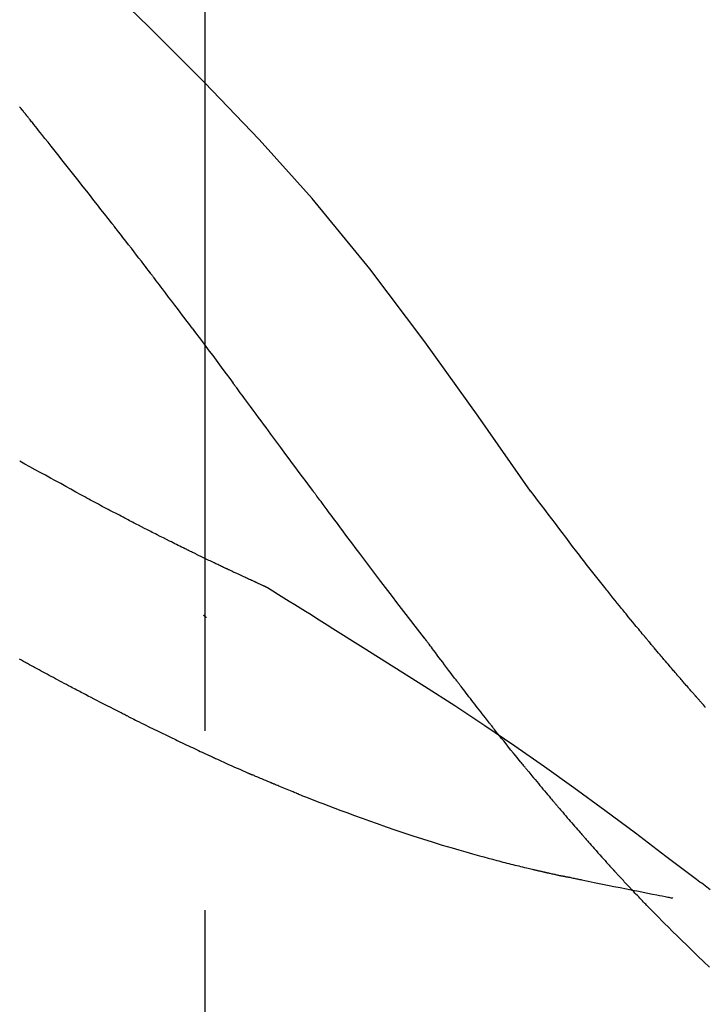
# Model space of a CAD drawing. Extents: x 56059 to 82181, y 210 to 8610.
# Drawn here: x 77357 to 77381, y 3092 to 3126 of the extents above; entities that cross this region are included whole.
import ezdxf

# ---------------------------------------------------------------- set-up
doc = ezdxf.new("R2010")
doc.units = 0
doc.header["$LTSCALE"] = 50
doc.header["$MEASUREMENT"] = 0
doc.linetypes.add('CENTER2', pattern=[1.125, 0.75, -0.125, 0.125, -0.125])
doc.layers.get('0').update_dxf_attribs({"linetype": 'CONTINUOUS'})
doc.layers.add('150-機器', color=8, linetype='CONTINUOUS')
doc.layers.add('166-寸法B', color=11, linetype='CONTINUOUS')
doc.styles.add('KH001', font='txt')
doc.dimstyles.new('KH1xx030', dxfattribs={"dimscale": 30, "dimtxt": 2, "dimasz": 0.6, "dimexe": 0.3, "dimexo": 1.2, "dimgap": 0.5, "dimtad": 3, "dimdec": 1, "dimdsep": 46, "dimlunit": 6, "dimtxsty": 'KH001', "dimblk": 'DOT', "dimcen": 1, "dimdle": 1, "dimclrd": 256, "dimclre": 256, "dimclrt": 256, "dimadec": 0, "dimazin": 0, "dimtfac": 1, "dimtdec": 1, "dimtix": 1, "dimtmove": 2, "dimatfit": 3, "dimldrblk": 'CLOSEDBLANK', "dimfxl": 1, "dimtolj": 1, "dimtzin": 0, "dimlwd": -1, "dimlwe": -1, "dimarcsym": 0})

# ---------------------------------------------------------------- blocks, each defined once
blk = doc.blocks.new('_Dot')
at = {"color": 0, "linetype": 'ByBlock', "lineweight": -2}
blk.add_line((-0.5, 0), (-1, 0), dxfattribs=at)
at = {"color": 0, "linetype": 'ByBlock', "const_width": 0.5}
blk.add_lwpolyline([(-0.25, 0, 1), (0.25, 0, 1)], format="xyb", close=True, dxfattribs=at)
blk = doc.blocks.new('*D230')
at = {"layer": '166-寸法B', "transparency": 16777216}
for p, q in [((76783.202, 2963.578), (76783.202, 3225.585)), ((77883.202, 3130.581), (77883.202, 3225.585)), ((77865.202, 3216.585), (76801.202, 3216.585))]:
    blk.add_line(p, q, dxfattribs=at)
at = {"layer": '166-寸法B', "transparency": 16777216, "xscale": 18, "yscale": 18, "zscale": 18, "rotation": 180}
blk.add_blockref('_Dot', (76783.202, 3216.585), dxfattribs=at)
at = {"layer": '166-寸法B', "transparency": 16777216, "xscale": 18, "yscale": 18, "zscale": 18}
blk.add_blockref('_Dot', (77883.202, 3216.585), dxfattribs=at)
at = {"layer": '166-寸法B', "transparency": 16777216, "insert": (77333.202, 3265.392), "char_height": 60, "attachment_point": 5, "style": 'KH001'}
blk.add_mtext('\\A1;1,100', dxfattribs=at)
blk = doc.blocks.new('_ClosedBlank')
at = {"color": 0, "linetype": 'ByBlock', "lineweight": -2}
for p, q in [((-1, 0.1667), (0, 0)), ((-1, 0.1667), (-1, -0.1667)), ((0, 0), (-1, -0.1667))]:
    blk.add_line(p, q, dxfattribs=at)

msp = doc.modelspace()

# ---------------------------------------------------------------- linework, layer by layer
at = {"layer": '150-機器', "color": 161, "linetype": 'CENTER2'}
msp.add_line((77363.202, 2876.603), (77363.202, 3180.537), dxfattribs=at)
at = {"layer": '150-機器', "color": 13, "linetype": 'Continuous'}
for points in [[(77374.541, 3109.971), (77372.716, 3112.591), (77370.859, 3115.185), (77368.94, 3117.725), (77366.927, 3120.185), (77365.088, 3122.239), (77363.179, 3124.232), (77361.223, 3126.185), (77359.243, 3128.119)], [(77356.807, 3123.29), (77356.782, 3123.321), (77356.757, 3123.352), (77356.732, 3123.383)], [(77356.958, 3123.101), (77356.951, 3123.109), (77356.945, 3123.117), (77356.939, 3123.125), (77356.933, 3123.133), (77356.923, 3123.145), (77356.914, 3123.156), (77356.904, 3123.168), (77356.895, 3123.18), (77356.884, 3123.194), (77356.873, 3123.207), (77356.862, 3123.221), (77356.851, 3123.235), (77356.845, 3123.242), (77356.84, 3123.249), (77356.834, 3123.256), (77356.829, 3123.262), (77356.826, 3123.266), (77356.823, 3123.269), (77356.82, 3123.273), (77356.818, 3123.276), (77356.816, 3123.278), (77356.815, 3123.28), (77356.813, 3123.281), (77356.812, 3123.283), (77356.811, 3123.285), (77356.809, 3123.286), (77356.808, 3123.288), (77356.807, 3123.29)], [(77359.94, 3119.327), (77359.816, 3119.485), (77359.693, 3119.643), (77359.569, 3119.801), (77359.446, 3119.959), (77359.322, 3120.117), (77359.198, 3120.275), (77359.074, 3120.433), (77358.95, 3120.591), (77358.764, 3120.827), (77358.578, 3121.063), (77358.392, 3121.299), (77358.205, 3121.535), (77358.112, 3121.653), (77358.019, 3121.771), (77357.925, 3121.889), (77357.832, 3122.006), (77357.723, 3122.143), (77357.614, 3122.28), (77357.505, 3122.417), (77357.395, 3122.554), (77357.341, 3122.623), (77357.286, 3122.691), (77357.231, 3122.76), (77357.177, 3122.828), (77357.149, 3122.862), (77357.122, 3122.896), (77357.095, 3122.931), (77357.067, 3122.965), (77357.054, 3122.982), (77357.04, 3122.999), (77357.026, 3123.016), (77357.012, 3123.033), (77357.006, 3123.042), (77356.999, 3123.05), (77356.992, 3123.059), (77356.985, 3123.067), (77356.982, 3123.072), (77356.978, 3123.076), (77356.975, 3123.08), (77356.971, 3123.084), (77356.97, 3123.086), (77356.968, 3123.089), (77356.966, 3123.091), (77356.965, 3123.093), (77356.964, 3123.094), (77356.963, 3123.095), (77356.962, 3123.096), (77356.961, 3123.097), (77356.96, 3123.098), (77356.959, 3123.099), (77356.959, 3123.1), (77356.958, 3123.101)], [(77361.283, 3117.59), (77361.227, 3117.663), (77361.172, 3117.736), (77361.116, 3117.809), (77361.061, 3117.881), (77360.977, 3117.99), (77360.894, 3118.099), (77360.81, 3118.207), (77360.726, 3118.316), (77360.628, 3118.443), (77360.53, 3118.569), (77360.432, 3118.696), (77360.334, 3118.822), (77360.285, 3118.885), (77360.235, 3118.948), (77360.186, 3119.012), (77360.137, 3119.075), (77360.112, 3119.106), (77360.088, 3119.138), (77360.063, 3119.169), (77360.038, 3119.201), (77360.026, 3119.217), (77360.014, 3119.233), (77360.001, 3119.248), (77359.989, 3119.264), (77359.983, 3119.272), (77359.977, 3119.28), (77359.971, 3119.288), (77359.964, 3119.296), (77359.962, 3119.299), (77359.959, 3119.303), (77359.956, 3119.306), (77359.954, 3119.309), (77359.952, 3119.312), (77359.95, 3119.314), (77359.949, 3119.316), (77359.947, 3119.318), (77359.946, 3119.319), (77359.945, 3119.32), (77359.944, 3119.321), (77359.944, 3119.322), (77359.943, 3119.324), (77359.942, 3119.325), (77359.941, 3119.326), (77359.94, 3119.327)], [(77362.748, 3115.654), (77362.688, 3115.735), (77362.627, 3115.816), (77362.567, 3115.896), (77362.507, 3115.977), (77362.415, 3116.098), (77362.324, 3116.219), (77362.233, 3116.34), (77362.142, 3116.461), (77362.035, 3116.603), (77361.928, 3116.744), (77361.821, 3116.885), (77361.713, 3117.026), (77361.66, 3117.097), (77361.606, 3117.167), (77361.552, 3117.238), (77361.498, 3117.309), (77361.471, 3117.344), (77361.445, 3117.379), (77361.418, 3117.414), (77361.391, 3117.45), (77361.377, 3117.467), (77361.364, 3117.485), (77361.35, 3117.502), (77361.337, 3117.52), (77361.33, 3117.529), (77361.323, 3117.538), (77361.317, 3117.546), (77361.31, 3117.555), (77361.307, 3117.56), (77361.303, 3117.564), (77361.3, 3117.568), (77361.296, 3117.573), (77361.295, 3117.575), (77361.294, 3117.576), (77361.292, 3117.578), (77361.291, 3117.58), (77361.29, 3117.581), (77361.29, 3117.582), (77361.289, 3117.583), (77361.288, 3117.584), (77361.288, 3117.585), (77361.287, 3117.585), (77361.286, 3117.586), (77361.285, 3117.587), (77361.285, 3117.588), (77361.284, 3117.589), (77361.283, 3117.59), (77361.283, 3117.591)], [(77362.748, 3115.654), (77362.868, 3115.495), (77362.988, 3115.335), (77363.108, 3115.175), (77363.227, 3115.015), (77363.346, 3114.856), (77363.464, 3114.697), (77363.583, 3114.537), (77363.701, 3114.378), (77363.819, 3114.219), (77363.938, 3114.059), (77364.056, 3113.9), (77364.174, 3113.741)], [(77366.951, 3109.991), (77366.834, 3110.149), (77366.717, 3110.306), (77366.6, 3110.464), (77366.483, 3110.621), (77366.366, 3110.779), (77366.25, 3110.937), (77366.133, 3111.094), (77366.017, 3111.252), (77365.843, 3111.487), (77365.67, 3111.721), (77365.496, 3111.955), (77365.323, 3112.19), (77365.236, 3112.307), (77365.15, 3112.423), (77365.064, 3112.54), (77364.977, 3112.657), (77364.877, 3112.792), (77364.777, 3112.928), (77364.676, 3113.064), (77364.576, 3113.199), (77364.526, 3113.267), (77364.475, 3113.335), (77364.425, 3113.402), (77364.375, 3113.47), (77364.35, 3113.504), (77364.325, 3113.538), (77364.3, 3113.571), (77364.275, 3113.605), (77364.262, 3113.622), (77364.249, 3113.639), (77364.237, 3113.656), (77364.224, 3113.673), (77364.219, 3113.68), (77364.214, 3113.687), (77364.208, 3113.695), (77364.203, 3113.702), (77364.199, 3113.707), (77364.196, 3113.712), (77364.192, 3113.716), (77364.189, 3113.721), (77364.187, 3113.724), (77364.185, 3113.726), (77364.183, 3113.728), (77364.182, 3113.731), (77364.18, 3113.733), (77364.178, 3113.736), (77364.176, 3113.738), (77364.174, 3113.741)], [(77358.861, 3109.84), (77358.687, 3109.939), (77358.513, 3110.037), (77358.339, 3110.135), (77358.165, 3110.233), (77357.987, 3110.331), (77357.808, 3110.428), (77357.63, 3110.525), (77357.451, 3110.622), (77357.272, 3110.719), (77357.093, 3110.817), (77356.915, 3110.914), (77356.737, 3111.011)], [(77370.847, 3104.843), (77370.687, 3105.049), (77370.526, 3105.254), (77370.366, 3105.461), (77370.206, 3105.667), (77370.046, 3105.875), (77369.887, 3106.083), (77369.728, 3106.292), (77369.569, 3106.5), (77369.325, 3106.822), (77369.082, 3107.144), (77368.838, 3107.466), (77368.596, 3107.789), (77368.514, 3107.898), (77368.432, 3108.006), (77368.35, 3108.115), (77368.269, 3108.224), (77368.145, 3108.389), (77368.022, 3108.554), (77367.899, 3108.719), (77367.776, 3108.884), (77367.714, 3108.967), (77367.652, 3109.049), (77367.59, 3109.132), (77367.528, 3109.215), (77367.456, 3109.312), (77367.384, 3109.409), (77367.312, 3109.506), (77367.24, 3109.603), (77367.204, 3109.651), (77367.168, 3109.7), (77367.132, 3109.748), (77367.095, 3109.797), (77367.08, 3109.818), (77367.065, 3109.839), (77367.049, 3109.859), (77367.034, 3109.88), (77367.023, 3109.894), (77367.013, 3109.908), (77367.003, 3109.922), (77366.992, 3109.936), (77366.988, 3109.942), (77366.983, 3109.949), (77366.978, 3109.955), (77366.973, 3109.962), (77366.968, 3109.969), (77366.962, 3109.976), (77366.957, 3109.984), (77366.951, 3109.991)], [(77376.008, 3108.04), (77375.89, 3108.201), (77375.771, 3108.362), (77375.652, 3108.522), (77375.533, 3108.682), (77375.41, 3108.844), (77375.286, 3109.006), (77375.162, 3109.167), (77375.038, 3109.329), (77374.915, 3109.49), (77374.791, 3109.651), (77374.668, 3109.813), (77374.544, 3109.975)], [(77359.683, 3109.4), (77359.616, 3109.437), (77359.548, 3109.474), (77359.481, 3109.51), (77359.414, 3109.547), (77359.345, 3109.584), (77359.277, 3109.62), (77359.208, 3109.657), (77359.14, 3109.693), (77359.071, 3109.729), (77359.002, 3109.766), (77358.932, 3109.802), (77358.863, 3109.838)], [(77360.466, 3108.989), (77360.402, 3109.024), (77360.338, 3109.059), (77360.274, 3109.093), (77360.21, 3109.127), (77360.145, 3109.162), (77360.079, 3109.196), (77360.014, 3109.23), (77359.948, 3109.264), (77359.882, 3109.298), (77359.816, 3109.332), (77359.75, 3109.366), (77359.683, 3109.4)], [(77365.316, 3106.628), (77365.313, 3106.629), (77365.311, 3106.63), (77365.309, 3106.631), (77365.306, 3106.632), (77365.296, 3106.637), (77365.286, 3106.642), (77365.276, 3106.646), (77365.266, 3106.651), (77365.249, 3106.658), (77365.232, 3106.666), (77365.216, 3106.674), (77365.199, 3106.681), (77365.176, 3106.692), (77365.153, 3106.702), (77365.129, 3106.713), (77365.106, 3106.723), (77365.087, 3106.732), (77365.067, 3106.741), (77365.047, 3106.75), (77365.027, 3106.759), (77365.014, 3106.766), (77365, 3106.772), (77364.986, 3106.778), (77364.973, 3106.784), (77364.97, 3106.786), (77364.967, 3106.787), (77364.964, 3106.788), (77364.961, 3106.79), (77364.956, 3106.792), (77364.95, 3106.795), (77364.944, 3106.797), (77364.939, 3106.8), (77364.93, 3106.804), (77364.921, 3106.808), (77364.912, 3106.812), (77364.904, 3106.816), (77364.882, 3106.826), (77364.86, 3106.836), (77364.839, 3106.846), (77364.817, 3106.856), (77364.782, 3106.872), (77364.748, 3106.888), (77364.714, 3106.904), (77364.679, 3106.919), (77364.648, 3106.934), (77364.617, 3106.948), (77364.586, 3106.963), (77364.555, 3106.977), (77364.506, 3107), (77364.457, 3107.022), (77364.408, 3107.045), (77364.359, 3107.068), (77364.323, 3107.085), (77364.287, 3107.102), (77364.251, 3107.119), (77364.215, 3107.136), (77364.171, 3107.156), (77364.127, 3107.177), (77364.082, 3107.198), (77364.038, 3107.219), (77364.033, 3107.221), (77364.028, 3107.224), (77364.023, 3107.226), (77364.018, 3107.228), (77364.008, 3107.233), (77363.998, 3107.238), (77363.988, 3107.242), (77363.978, 3107.247), (77363.963, 3107.254), (77363.948, 3107.261), (77363.933, 3107.269), (77363.918, 3107.276), (77363.881, 3107.293), (77363.845, 3107.31), (77363.809, 3107.327), (77363.773, 3107.344), (77363.741, 3107.36), (77363.708, 3107.375), (77363.676, 3107.39), (77363.644, 3107.406), (77363.577, 3107.438), (77363.511, 3107.469), (77363.444, 3107.501), (77363.378, 3107.533), (77363.331, 3107.555), (77363.285, 3107.578), (77363.238, 3107.6), (77363.192, 3107.623), (77363.118, 3107.658), (77363.045, 3107.693), (77362.972, 3107.729), (77362.899, 3107.764), (77362.875, 3107.777), (77362.85, 3107.789), (77362.825, 3107.801), (77362.8, 3107.813), (77362.762, 3107.832), (77362.724, 3107.85), (77362.686, 3107.869), (77362.647, 3107.888), (77362.635, 3107.894), (77362.622, 3107.9), (77362.609, 3107.906), (77362.596, 3107.913), (77362.577, 3107.922), (77362.557, 3107.932), (77362.538, 3107.941), (77362.518, 3107.951), (77362.512, 3107.954), (77362.505, 3107.957), (77362.499, 3107.961), (77362.492, 3107.964), (77362.479, 3107.97), (77362.466, 3107.977), (77362.453, 3107.983), (77362.44, 3107.989), (77362.381, 3108.018), (77362.323, 3108.048), (77362.264, 3108.077), (77362.205, 3108.106), (77362.144, 3108.136), (77362.084, 3108.166), (77362.024, 3108.196), (77361.963, 3108.226), (77361.854, 3108.281), (77361.744, 3108.336), (77361.634, 3108.391), (77361.525, 3108.446), (77361.469, 3108.475), (77361.413, 3108.503), (77361.357, 3108.531), (77361.302, 3108.56), (77361.195, 3108.614), (77361.088, 3108.669), (77360.981, 3108.723), (77360.874, 3108.778), (77360.824, 3108.804), (77360.773, 3108.83), (77360.722, 3108.856), (77360.672, 3108.883), (77360.62, 3108.909), (77360.569, 3108.936), (77360.517, 3108.963), (77360.466, 3108.989)], [(77365.316, 3106.628), (77365.313, 3106.629), (77365.311, 3106.63), (77365.309, 3106.631), (77365.306, 3106.632), (77365.296, 3106.637), (77365.286, 3106.642), (77365.276, 3106.646), (77365.266, 3106.651), (77365.249, 3106.658), (77365.232, 3106.666), (77365.216, 3106.674), (77365.199, 3106.681), (77365.176, 3106.692), (77365.153, 3106.702), (77365.129, 3106.713), (77365.106, 3106.723), (77365.087, 3106.732), (77365.067, 3106.741), (77365.047, 3106.75), (77365.027, 3106.759), (77365.014, 3106.766), (77365, 3106.772), (77364.986, 3106.778), (77364.973, 3106.784), (77364.97, 3106.786), (77364.967, 3106.787), (77364.964, 3106.788), (77364.961, 3106.79), (77364.956, 3106.792), (77364.95, 3106.795), (77364.944, 3106.797), (77364.939, 3106.8), (77364.93, 3106.804), (77364.921, 3106.808), (77364.912, 3106.812), (77364.904, 3106.816), (77364.882, 3106.826), (77364.86, 3106.836), (77364.839, 3106.846), (77364.817, 3106.856), (77364.782, 3106.872), (77364.748, 3106.888), (77364.714, 3106.904), (77364.679, 3106.919), (77364.648, 3106.934), (77364.617, 3106.948), (77364.586, 3106.963), (77364.555, 3106.977), (77364.506, 3107), (77364.457, 3107.022), (77364.408, 3107.045), (77364.359, 3107.068), (77364.323, 3107.085), (77364.287, 3107.102), (77364.251, 3107.119), (77364.215, 3107.136), (77364.171, 3107.156), (77364.127, 3107.177), (77364.082, 3107.198), (77364.038, 3107.219), (77364.033, 3107.221), (77364.028, 3107.224), (77364.023, 3107.226), (77364.018, 3107.228), (77364.008, 3107.233), (77363.998, 3107.238), (77363.988, 3107.242), (77363.978, 3107.247), (77363.963, 3107.254), (77363.948, 3107.261), (77363.933, 3107.269), (77363.918, 3107.276), (77363.881, 3107.293), (77363.845, 3107.31), (77363.809, 3107.327), (77363.773, 3107.344), (77363.741, 3107.36), (77363.708, 3107.375), (77363.676, 3107.39), (77363.644, 3107.406), (77363.577, 3107.438), (77363.511, 3107.469), (77363.444, 3107.501), (77363.378, 3107.533), (77363.331, 3107.555), (77363.285, 3107.578), (77363.238, 3107.6), (77363.192, 3107.623), (77363.118, 3107.658), (77363.045, 3107.693), (77362.972, 3107.729), (77362.899, 3107.764), (77362.875, 3107.777), (77362.85, 3107.789), (77362.825, 3107.801), (77362.8, 3107.813), (77362.762, 3107.832), (77362.724, 3107.85), (77362.686, 3107.869), (77362.647, 3107.888), (77362.635, 3107.894), (77362.622, 3107.9), (77362.609, 3107.906), (77362.596, 3107.913), (77362.577, 3107.922), (77362.557, 3107.932), (77362.538, 3107.941), (77362.518, 3107.951), (77362.512, 3107.954), (77362.505, 3107.957), (77362.499, 3107.961), (77362.492, 3107.964), (77362.479, 3107.97), (77362.466, 3107.977), (77362.453, 3107.983), (77362.44, 3107.989), (77362.381, 3108.018), (77362.323, 3108.048), (77362.264, 3108.077), (77362.205, 3108.106), (77362.144, 3108.136), (77362.084, 3108.166), (77362.024, 3108.196), (77361.963, 3108.226), (77361.854, 3108.281), (77361.744, 3108.336), (77361.634, 3108.391), (77361.525, 3108.446), (77361.469, 3108.475), (77361.413, 3108.503), (77361.357, 3108.531), (77361.302, 3108.56), (77361.195, 3108.614), (77361.088, 3108.669), (77360.981, 3108.723), (77360.874, 3108.778), (77360.824, 3108.804), (77360.773, 3108.83), (77360.722, 3108.856), (77360.672, 3108.883), (77360.62, 3108.909), (77360.569, 3108.936), (77360.517, 3108.963), (77360.466, 3108.989)], [(77376.581, 3107.304), (77376.534, 3107.365), (77376.488, 3107.426), (77376.441, 3107.487), (77376.394, 3107.548), (77376.347, 3107.609), (77376.299, 3107.67), (77376.251, 3107.732), (77376.204, 3107.793), (77376.155, 3107.854), (77376.107, 3107.915), (77376.058, 3107.977), (77376.01, 3108.038)], [(77377.129, 3106.61), (77377.085, 3106.668), (77377.04, 3106.726), (77376.996, 3106.783), (77376.951, 3106.841), (77376.906, 3106.899), (77376.86, 3106.957), (77376.814, 3107.014), (77376.768, 3107.072), (77376.721, 3107.13), (77376.674, 3107.188), (77376.628, 3107.246), (77376.581, 3107.304)], [(77365.372, 3106.593), (77365.367, 3106.596), (77365.362, 3106.599), (77365.358, 3106.602), (77365.353, 3106.605), (77365.348, 3106.608), (77365.344, 3106.611), (77365.339, 3106.614), (77365.334, 3106.617), (77365.33, 3106.619), (77365.325, 3106.622), (77365.32, 3106.625), (77365.316, 3106.628)], [(77367.647, 3105.17), (77367.459, 3105.289), (77367.27, 3105.409), (77367.081, 3105.529), (77366.892, 3105.648), (77366.703, 3105.767), (77366.514, 3105.886), (77366.325, 3106.004), (77366.135, 3106.122), (77365.945, 3106.24), (77365.755, 3106.357), (77365.565, 3106.474), (77365.375, 3106.592)], [(77380.599, 3102.481), (77380.597, 3102.483), (77380.595, 3102.485), (77380.594, 3102.487), (77380.592, 3102.489), (77380.585, 3102.497), (77380.577, 3102.505), (77380.57, 3102.514), (77380.562, 3102.522), (77380.55, 3102.536), (77380.538, 3102.549), (77380.526, 3102.563), (77380.514, 3102.577), (77380.497, 3102.596), (77380.48, 3102.615), (77380.463, 3102.634), (77380.446, 3102.653), (77380.432, 3102.669), (77380.418, 3102.685), (77380.403, 3102.702), (77380.389, 3102.718), (77380.379, 3102.729), (77380.369, 3102.741), (77380.359, 3102.752), (77380.349, 3102.763), (77380.347, 3102.765), (77380.345, 3102.768), (77380.343, 3102.77), (77380.341, 3102.772), (77380.337, 3102.777), (77380.333, 3102.782), (77380.329, 3102.787), (77380.324, 3102.791), (77380.318, 3102.799), (77380.312, 3102.806), (77380.305, 3102.813), (77380.299, 3102.82), (77380.283, 3102.838), (77380.267, 3102.856), (77380.252, 3102.874), (77380.236, 3102.892), (77380.211, 3102.92), (77380.186, 3102.949), (77380.161, 3102.977), (77380.136, 3103.006), (77380.114, 3103.032), (77380.091, 3103.057), (77380.069, 3103.083), (77380.046, 3103.109), (77380.011, 3103.149), (77379.975, 3103.19), (77379.94, 3103.231), (77379.904, 3103.272), (77379.878, 3103.302), (77379.852, 3103.332), (77379.826, 3103.362), (77379.8, 3103.392), (77379.768, 3103.429), (77379.736, 3103.466), (77379.704, 3103.503), (77379.672, 3103.54), (77379.668, 3103.544), (77379.665, 3103.549), (77379.661, 3103.553), (77379.658, 3103.557), (77379.65, 3103.565), (77379.643, 3103.574), (77379.636, 3103.582), (77379.629, 3103.59), (77379.618, 3103.603), (77379.607, 3103.616), (77379.596, 3103.628), (77379.585, 3103.641), (77379.559, 3103.671), (77379.533, 3103.702), (77379.507, 3103.732), (77379.481, 3103.763), (77379.458, 3103.79), (77379.434, 3103.817), (77379.411, 3103.844), (77379.388, 3103.871), (77379.34, 3103.927), (77379.292, 3103.983), (77379.244, 3104.039), (77379.197, 3104.096), (77379.163, 3104.135), (77379.13, 3104.174), (77379.096, 3104.214), (77379.063, 3104.253), (77379.011, 3104.315), (77378.958, 3104.377), (77378.906, 3104.44), (77378.854, 3104.502), (77378.836, 3104.523), (77378.818, 3104.544), (77378.8, 3104.565), (77378.783, 3104.586), (77378.755, 3104.619), (77378.728, 3104.652), (77378.701, 3104.684), (77378.674, 3104.717), (77378.665, 3104.728), (77378.655, 3104.739), (77378.646, 3104.75), (77378.637, 3104.761), (77378.623, 3104.777), (77378.609, 3104.794), (77378.595, 3104.81), (77378.582, 3104.827), (77378.577, 3104.833), (77378.572, 3104.838), (77378.568, 3104.844), (77378.563, 3104.849), (77378.554, 3104.861), (77378.544, 3104.872), (77378.535, 3104.883), (77378.526, 3104.894), (77378.484, 3104.944), (77378.442, 3104.995), (77378.4, 3105.045), (77378.358, 3105.096), (77378.315, 3105.148), (77378.272, 3105.2), (77378.229, 3105.252), (77378.186, 3105.304), (77378.108, 3105.399), (77378.031, 3105.494), (77377.953, 3105.589), (77377.876, 3105.684), (77377.836, 3105.732), (77377.796, 3105.781), (77377.757, 3105.829), (77377.717, 3105.878), (77377.642, 3105.971), (77377.567, 3106.064), (77377.491, 3106.158), (77377.416, 3106.251), (77377.38, 3106.296), (77377.345, 3106.34), (77377.309, 3106.385), (77377.273, 3106.429), (77377.237, 3106.474), (77377.201, 3106.52), (77377.165, 3106.565), (77377.129, 3106.61)], [(77380.599, 3102.481), (77380.597, 3102.483), (77380.595, 3102.485), (77380.594, 3102.487), (77380.592, 3102.489), (77380.585, 3102.497), (77380.577, 3102.505), (77380.57, 3102.514), (77380.562, 3102.522), (77380.55, 3102.536), (77380.538, 3102.549), (77380.526, 3102.563), (77380.514, 3102.577), (77380.497, 3102.596), (77380.48, 3102.615), (77380.463, 3102.634), (77380.446, 3102.653), (77380.432, 3102.669), (77380.418, 3102.685), (77380.403, 3102.702), (77380.389, 3102.718), (77380.379, 3102.729), (77380.369, 3102.741), (77380.359, 3102.752), (77380.349, 3102.763), (77380.347, 3102.765), (77380.345, 3102.768), (77380.343, 3102.77), (77380.341, 3102.772), (77380.337, 3102.777), (77380.333, 3102.782), (77380.329, 3102.787), (77380.324, 3102.791), (77380.318, 3102.799), (77380.312, 3102.806), (77380.305, 3102.813), (77380.299, 3102.82), (77380.283, 3102.838), (77380.267, 3102.856), (77380.252, 3102.874), (77380.236, 3102.892), (77380.211, 3102.92), (77380.186, 3102.949), (77380.161, 3102.977), (77380.136, 3103.006), (77380.114, 3103.032), (77380.091, 3103.057), (77380.069, 3103.083), (77380.046, 3103.109), (77380.011, 3103.149), (77379.975, 3103.19), (77379.94, 3103.231), (77379.904, 3103.272), (77379.878, 3103.302), (77379.852, 3103.332), (77379.826, 3103.362), (77379.8, 3103.392), (77379.768, 3103.429), (77379.736, 3103.466), (77379.704, 3103.503), (77379.672, 3103.54), (77379.668, 3103.544), (77379.665, 3103.549), (77379.661, 3103.553), (77379.658, 3103.557), (77379.65, 3103.565), (77379.643, 3103.574), (77379.636, 3103.582), (77379.629, 3103.59), (77379.618, 3103.603), (77379.607, 3103.616), (77379.596, 3103.628), (77379.585, 3103.641), (77379.559, 3103.671), (77379.533, 3103.702), (77379.507, 3103.732), (77379.481, 3103.763), (77379.458, 3103.79), (77379.434, 3103.817), (77379.411, 3103.844), (77379.388, 3103.871), (77379.34, 3103.927), (77379.292, 3103.983), (77379.244, 3104.039), (77379.197, 3104.096), (77379.163, 3104.135), (77379.13, 3104.174), (77379.096, 3104.214), (77379.063, 3104.253), (77379.011, 3104.315), (77378.958, 3104.377), (77378.906, 3104.44), (77378.854, 3104.502), (77378.836, 3104.523), (77378.818, 3104.544), (77378.8, 3104.565), (77378.783, 3104.586), (77378.755, 3104.619), (77378.728, 3104.652), (77378.701, 3104.684), (77378.674, 3104.717), (77378.665, 3104.728), (77378.655, 3104.739), (77378.646, 3104.75), (77378.637, 3104.761), (77378.623, 3104.777), (77378.609, 3104.794), (77378.595, 3104.81), (77378.582, 3104.827), (77378.577, 3104.833), (77378.572, 3104.838), (77378.568, 3104.844), (77378.563, 3104.849), (77378.554, 3104.861), (77378.544, 3104.872), (77378.535, 3104.883), (77378.526, 3104.894), (77378.484, 3104.944), (77378.442, 3104.995), (77378.4, 3105.045), (77378.358, 3105.096), (77378.315, 3105.148), (77378.272, 3105.2), (77378.229, 3105.252), (77378.186, 3105.304), (77378.108, 3105.399), (77378.031, 3105.494), (77377.953, 3105.589), (77377.876, 3105.684), (77377.836, 3105.732), (77377.796, 3105.781), (77377.757, 3105.829), (77377.717, 3105.878), (77377.642, 3105.971), (77377.567, 3106.064), (77377.491, 3106.158), (77377.416, 3106.251), (77377.38, 3106.296), (77377.345, 3106.34), (77377.309, 3106.385), (77377.273, 3106.429), (77377.237, 3106.474), (77377.201, 3106.52), (77377.165, 3106.565), (77377.129, 3106.61)], [(77363.246, 3105.555), (77363.245, 3105.556), (77363.244, 3105.557), (77363.243, 3105.557), (77363.242, 3105.558), (77363.236, 3105.564), (77363.23, 3105.569), (77363.223, 3105.575), (77363.217, 3105.58), (77363.212, 3105.584), (77363.207, 3105.589), (77363.202, 3105.593), (77363.197, 3105.597), (77363.192, 3105.601), (77363.187, 3105.606), (77363.182, 3105.61), (77363.177, 3105.614), (77363.174, 3105.617), (77363.17, 3105.62), (77363.167, 3105.623), (77363.163, 3105.626), (77363.162, 3105.627), (77363.16, 3105.629), (77363.158, 3105.63), (77363.156, 3105.632), (77363.155, 3105.632), (77363.155, 3105.633), (77363.154, 3105.634), (77363.153, 3105.635), (77363.152, 3105.635), (77363.151, 3105.636), (77363.15, 3105.637), (77363.149, 3105.637)], [(77380.811, 3096.058), (77380.751, 3096.103), (77380.691, 3096.149), (77380.631, 3096.194), (77380.571, 3096.24), (77380.511, 3096.285), (77380.45, 3096.33), (77380.39, 3096.376), (77380.33, 3096.421), (77379.264, 3097.226), (77378.199, 3098.031), (77377.13, 3098.831), (77376.053, 3099.622), (77375.028, 3100.354), (77373.994, 3101.073), (77372.951, 3101.78), (77371.9, 3102.474), (77370.843, 3103.158), (77369.781, 3103.833), (77368.715, 3104.503), (77367.647, 3105.17)], [(77370.928, 3104.738), (77370.927, 3104.739), (77370.926, 3104.74), (77370.926, 3104.741), (77370.925, 3104.742), (77370.92, 3104.749), (77370.915, 3104.756), (77370.909, 3104.762), (77370.904, 3104.769), (77370.9, 3104.774), (77370.896, 3104.779), (77370.892, 3104.785), (77370.888, 3104.79), (77370.884, 3104.795), (77370.881, 3104.8), (77370.877, 3104.805), (77370.873, 3104.81), (77370.87, 3104.814), (77370.867, 3104.817), (77370.864, 3104.821), (77370.861, 3104.825), (77370.86, 3104.826), (77370.859, 3104.828), (77370.857, 3104.83), (77370.856, 3104.832), (77370.855, 3104.833), (77370.854, 3104.834), (77370.854, 3104.835), (77370.853, 3104.835), (77370.852, 3104.836), (77370.852, 3104.837), (77370.851, 3104.838), (77370.85, 3104.839)], [(77371.971, 3103.352), (77371.946, 3103.384), (77371.922, 3103.416), (77371.897, 3103.448), (77371.873, 3103.48), (77371.826, 3103.542), (77371.779, 3103.604), (77371.732, 3103.666), (77371.685, 3103.728), (77371.617, 3103.818), (77371.55, 3103.907), (77371.482, 3103.997), (77371.415, 3104.087), (77371.353, 3104.169), (77371.291, 3104.252), (77371.229, 3104.334), (77371.167, 3104.417), (77371.128, 3104.47), (77371.088, 3104.522), (77371.049, 3104.575), (77371.01, 3104.628), (77370.991, 3104.653), (77370.972, 3104.678), (77370.953, 3104.703), (77370.934, 3104.729)], [(77357.079, 3103.914), (77357.044, 3103.934), (77357.008, 3103.953), (77356.973, 3103.973), (77356.938, 3103.992), (77356.869, 3104.029), (77356.801, 3104.067), (77356.733, 3104.104)], [(77358.834, 3102.973), (77358.807, 3102.987), (77358.78, 3103.001), (77358.754, 3103.016), (77358.727, 3103.03), (77358.674, 3103.057), (77358.622, 3103.085), (77358.569, 3103.112), (77358.517, 3103.14), (77358.439, 3103.181), (77358.362, 3103.222), (77358.285, 3103.263), (77358.207, 3103.305), (77358.133, 3103.344), (77358.058, 3103.384), (77357.984, 3103.424), (77357.909, 3103.464), (77357.837, 3103.503), (77357.766, 3103.541), (77357.694, 3103.58), (77357.622, 3103.619), (77357.554, 3103.656), (77357.485, 3103.693), (77357.416, 3103.73), (77357.347, 3103.768), (77357.302, 3103.792), (77357.257, 3103.817), (77357.212, 3103.842), (77357.167, 3103.866), (77357.145, 3103.878), (77357.123, 3103.89), (77357.101, 3103.902), (77357.079, 3103.914)], [(77373.191, 3101.778), (77373.172, 3101.802), (77373.153, 3101.826), (77373.135, 3101.85), (77373.116, 3101.873), (77373.079, 3101.92), (77373.043, 3101.967), (77373.006, 3102.013), (77372.969, 3102.06), (77372.915, 3102.129), (77372.861, 3102.198), (77372.807, 3102.267), (77372.753, 3102.336), (77372.701, 3102.403), (77372.649, 3102.469), (77372.598, 3102.536), (77372.546, 3102.603), (77372.496, 3102.667), (77372.446, 3102.732), (77372.396, 3102.796), (77372.347, 3102.861), (77372.299, 3102.923), (77372.251, 3102.985), (77372.203, 3103.047), (77372.156, 3103.109), (77372.125, 3103.15), (77372.094, 3103.19), (77372.063, 3103.231), (77372.032, 3103.272), (77372.016, 3103.292), (77372.001, 3103.312), (77371.986, 3103.332), (77371.971, 3103.352)], [(77360.502, 3102.116), (77360.482, 3102.125), (77360.463, 3102.135), (77360.444, 3102.145), (77360.425, 3102.154), (77360.386, 3102.174), (77360.347, 3102.193), (77360.308, 3102.213), (77360.27, 3102.232), (77360.179, 3102.278), (77360.089, 3102.324), (77359.999, 3102.37), (77359.908, 3102.416), (77359.788, 3102.477), (77359.668, 3102.539), (77359.548, 3102.6), (77359.429, 3102.662), (77359.329, 3102.714), (77359.228, 3102.767), (77359.128, 3102.819), (77359.028, 3102.872), (77358.98, 3102.897), (77358.931, 3102.922), (77358.882, 3102.948), (77358.834, 3102.973)], [(77380.636, 3102.426), (77380.633, 3102.431), (77380.63, 3102.435), (77380.627, 3102.44), (77380.624, 3102.444), (77380.621, 3102.449), (77380.617, 3102.454), (77380.614, 3102.458), (77380.611, 3102.463), (77380.608, 3102.467), (77380.605, 3102.472), (77380.602, 3102.476), (77380.599, 3102.481)], [(77360.502, 3102.116), (77360.529, 3102.102), (77360.556, 3102.088), (77360.583, 3102.075), (77360.61, 3102.061), (77360.663, 3102.035), (77360.716, 3102.008), (77360.77, 3101.981), (77360.823, 3101.955), (77360.901, 3101.916), (77360.98, 3101.877), (77361.058, 3101.838), (77361.137, 3101.799), (77361.212, 3101.762), (77361.288, 3101.725), (77361.364, 3101.688), (77361.44, 3101.651), (77361.512, 3101.615), (77361.585, 3101.58), (77361.658, 3101.544), (77361.731, 3101.509), (77361.779, 3101.486), (77361.826, 3101.463), (77361.874, 3101.44), (77361.922, 3101.417), (77361.945, 3101.406), (77361.969, 3101.395), (77361.992, 3101.383), (77362.015, 3101.372)], [(77374.366, 3100.316), (77374.352, 3100.333), (77374.338, 3100.35), (77374.325, 3100.366), (77374.311, 3100.383), (77374.284, 3100.417), (77374.256, 3100.45), (77374.229, 3100.484), (77374.201, 3100.517), (77374.137, 3100.596), (77374.073, 3100.675), (77374.01, 3100.754), (77373.946, 3100.832), (77373.861, 3100.937), (77373.777, 3101.042), (77373.692, 3101.147), (77373.608, 3101.252), (77373.538, 3101.341), (77373.467, 3101.429), (77373.397, 3101.518), (77373.327, 3101.606), (77373.293, 3101.649), (77373.259, 3101.692), (77373.225, 3101.735), (77373.191, 3101.778)], [(77362.015, 3101.372), (77362.041, 3101.36), (77362.067, 3101.347), (77362.093, 3101.335), (77362.119, 3101.322), (77362.17, 3101.298), (77362.221, 3101.274), (77362.271, 3101.249), (77362.322, 3101.225), (77362.396, 3101.19), (77362.47, 3101.155), (77362.544, 3101.12), (77362.619, 3101.085), (77362.689, 3101.052), (77362.759, 3101.019), (77362.829, 3100.986), (77362.9, 3100.953), (77362.966, 3100.922), (77363.032, 3100.89), (77363.099, 3100.86), (77363.165, 3100.829), (77363.208, 3100.809), (77363.251, 3100.789), (77363.294, 3100.769), (77363.337, 3100.749), (77363.358, 3100.74), (77363.379, 3100.73), (77363.4, 3100.72), (77363.42, 3100.711)], [(77363.42, 3100.711), (77363.456, 3100.694), (77363.492, 3100.678), (77363.528, 3100.661), (77363.564, 3100.645), (77363.631, 3100.614), (77363.698, 3100.583), (77363.765, 3100.552), (77363.832, 3100.522), (77363.925, 3100.479), (77364.019, 3100.437), (77364.112, 3100.395), (77364.206, 3100.352), (77364.28, 3100.319), (77364.354, 3100.286), (77364.429, 3100.253), (77364.503, 3100.22), (77364.546, 3100.201), (77364.589, 3100.182), (77364.632, 3100.163), (77364.675, 3100.144), (77364.692, 3100.137), (77364.708, 3100.13), (77364.725, 3100.123), (77364.741, 3100.116)], [(77364.741, 3100.116), (77364.748, 3100.113), (77364.754, 3100.11), (77364.761, 3100.107), (77364.767, 3100.105), (77364.773, 3100.102), (77364.78, 3100.099), (77364.786, 3100.096), (77364.793, 3100.093), (77364.799, 3100.091), (77364.805, 3100.088), (77364.812, 3100.085), (77364.818, 3100.082)], [(77365.54, 3099.773), (77365.525, 3099.779), (77365.51, 3099.786), (77365.495, 3099.792), (77365.48, 3099.798), (77365.449, 3099.811), (77365.419, 3099.824), (77365.389, 3099.837), (77365.359, 3099.849), (77365.314, 3099.868), (77365.269, 3099.888), (77365.223, 3099.907), (77365.178, 3099.926), (77365.133, 3099.946), (77365.088, 3099.965), (77365.043, 3099.984), (77364.998, 3100.004), (77364.968, 3100.017), (77364.938, 3100.03), (77364.908, 3100.043), (77364.878, 3100.056), (77364.863, 3100.063), (77364.848, 3100.069), (77364.833, 3100.076), (77364.818, 3100.082)], [(77374.366, 3100.316), (77374.385, 3100.293), (77374.404, 3100.27), (77374.423, 3100.246), (77374.443, 3100.223), (77374.48, 3100.177), (77374.518, 3100.131), (77374.556, 3100.085), (77374.594, 3100.039), (77374.649, 3099.971), (77374.705, 3099.904), (77374.761, 3099.837), (77374.817, 3099.769), (77374.871, 3099.704), (77374.925, 3099.64), (77374.979, 3099.575), (77375.033, 3099.51), (77375.086, 3099.448), (77375.138, 3099.386), (77375.19, 3099.324), (77375.242, 3099.262), (77375.276, 3099.222), (77375.311, 3099.181), (77375.345, 3099.141), (77375.379, 3099.101), (77375.396, 3099.081), (77375.413, 3099.061), (77375.429, 3099.041), (77375.446, 3099.022)], [(77366.46, 3099.397), (77366.44, 3099.404), (77366.421, 3099.412), (77366.402, 3099.42), (77366.383, 3099.428), (77366.344, 3099.443), (77366.306, 3099.458), (77366.268, 3099.474), (77366.229, 3099.489), (77366.172, 3099.512), (77366.114, 3099.536), (77366.056, 3099.559), (77365.999, 3099.583), (77365.942, 3099.606), (77365.884, 3099.63), (77365.827, 3099.653), (77365.769, 3099.677), (77365.731, 3099.693), (77365.693, 3099.709), (77365.655, 3099.725), (77365.616, 3099.741), (77365.597, 3099.749), (77365.578, 3099.757), (77365.559, 3099.765), (77365.54, 3099.773)], [(77366.46, 3099.397), (77366.529, 3099.369), (77366.599, 3099.342), (77366.669, 3099.314), (77366.739, 3099.287), (77366.879, 3099.231), (77367.02, 3099.175), (77367.161, 3099.12), (77367.302, 3099.065), (77367.511, 3098.985), (77367.722, 3098.906), (77367.932, 3098.828), (77368.143, 3098.751), (77368.407, 3098.654), (77368.671, 3098.558), (77368.935, 3098.463), (77369.2, 3098.369), (77369.508, 3098.261), (77369.817, 3098.155), (77370.127, 3098.05), (77370.437, 3097.947), (77370.778, 3097.836), (77371.12, 3097.728), (77371.463, 3097.622), (77371.807, 3097.519), (77372.046, 3097.449), (77372.286, 3097.38), (77372.525, 3097.312), (77372.765, 3097.246), (77372.915, 3097.205), (77373.065, 3097.165), (77373.215, 3097.125), (77373.365, 3097.085), (77373.436, 3097.066), (77373.507, 3097.048), (77373.578, 3097.029), (77373.649, 3097.011), (77373.719, 3096.993), (77373.788, 3096.975), (77373.858, 3096.958), (77373.927, 3096.94), (77373.995, 3096.923), (77374.063, 3096.906), (77374.131, 3096.89), (77374.199, 3096.873), (77374.266, 3096.857), (77374.333, 3096.84), (77374.399, 3096.824), (77374.466, 3096.809), (77374.509, 3096.799), (77374.552, 3096.788), (77374.596, 3096.778), (77374.639, 3096.768), (77374.661, 3096.763), (77374.682, 3096.758), (77374.704, 3096.753), (77374.725, 3096.748)], [(77375.446, 3099.022), (77375.465, 3099), (77375.483, 3098.978), (77375.502, 3098.956), (77375.521, 3098.934), (77375.557, 3098.891), (77375.594, 3098.848), (77375.63, 3098.805), (77375.667, 3098.763), (77375.72, 3098.7), (77375.773, 3098.638), (77375.827, 3098.576), (77375.88, 3098.514), (77375.931, 3098.455), (77375.982, 3098.396), (77376.033, 3098.337), (77376.083, 3098.279), (77376.131, 3098.223), (77376.179, 3098.168), (77376.227, 3098.113), (77376.276, 3098.057), (77376.307, 3098.022), (77376.338, 3097.986), (77376.369, 3097.951), (77376.4, 3097.915), (77376.415, 3097.898), (77376.43, 3097.88), (77376.445, 3097.863), (77376.461, 3097.846)], [(77376.461, 3097.846), (77376.487, 3097.816), (77376.513, 3097.787), (77376.539, 3097.757), (77376.565, 3097.727), (77376.613, 3097.672), (77376.662, 3097.617), (77376.711, 3097.561), (77376.759, 3097.506), (77376.827, 3097.429), (77376.896, 3097.352), (77376.964, 3097.276), (77377.033, 3097.199), (77377.087, 3097.139), (77377.141, 3097.078), (77377.195, 3097.017), (77377.25, 3096.957), (77377.282, 3096.922), (77377.313, 3096.888), (77377.345, 3096.853), (77377.377, 3096.818), (77377.389, 3096.805), (77377.401, 3096.792), (77377.413, 3096.778), (77377.425, 3096.765)], [(77374.725, 3096.748), (77374.732, 3096.747), (77374.738, 3096.745), (77374.745, 3096.744), (77374.751, 3096.742), (77374.764, 3096.739), (77374.777, 3096.736), (77374.79, 3096.734), (77374.803, 3096.731), (77374.825, 3096.726), (77374.847, 3096.721), (77374.869, 3096.716), (77374.891, 3096.711), (77374.914, 3096.705), (77374.938, 3096.7), (77374.962, 3096.695), (77374.985, 3096.689), (77375.002, 3096.686), (77375.019, 3096.682), (77375.037, 3096.678), (77375.054, 3096.674), (77375.062, 3096.672), (77375.07, 3096.67), (77375.078, 3096.668), (77375.087, 3096.667)], [(77375.087, 3096.667), (77375.101, 3096.663), (77375.115, 3096.66), (77375.129, 3096.657), (77375.143, 3096.654), (77375.169, 3096.648), (77375.195, 3096.642), (77375.221, 3096.636), (77375.247, 3096.63), (77375.282, 3096.622), (77375.317, 3096.614), (77375.353, 3096.606), (77375.388, 3096.599), (77375.416, 3096.592), (77375.445, 3096.586), (77375.474, 3096.58), (77375.502, 3096.573), (77375.524, 3096.569), (77375.546, 3096.564), (77375.568, 3096.56), (77375.591, 3096.555), (77375.606, 3096.552), (77375.622, 3096.548), (77375.638, 3096.545), (77375.654, 3096.543), (77375.662, 3096.542), (77375.67, 3096.541), (77375.678, 3096.54), (77375.686, 3096.539), (77375.69, 3096.539), (77375.693, 3096.539), (77375.696, 3096.538), (77375.699, 3096.538)], [(77377.425, 3096.765), (77377.43, 3096.76), (77377.435, 3096.755), (77377.44, 3096.75), (77377.444, 3096.744), (77377.449, 3096.739), (77377.454, 3096.734), (77377.458, 3096.729), (77377.463, 3096.724), (77377.468, 3096.719), (77377.473, 3096.714), (77377.477, 3096.709), (77377.482, 3096.703)], [(77378.016, 3096.127), (77378.004, 3096.139), (77377.993, 3096.151), (77377.982, 3096.163), (77377.971, 3096.175), (77377.948, 3096.199), (77377.926, 3096.223), (77377.904, 3096.246), (77377.881, 3096.27), (77377.848, 3096.306), (77377.814, 3096.342), (77377.781, 3096.378), (77377.748, 3096.414), (77377.714, 3096.45), (77377.681, 3096.486), (77377.648, 3096.522), (77377.614, 3096.558), (77377.592, 3096.583), (77377.57, 3096.607), (77377.548, 3096.631), (77377.526, 3096.655), (77377.515, 3096.667), (77377.504, 3096.679), (77377.493, 3096.691), (77377.482, 3096.703)], [(77375.697, 3096.539), (77375.698, 3096.538), (77375.699, 3096.538), (77375.7, 3096.538), (77375.702, 3096.537), (77375.716, 3096.534), (77375.73, 3096.53), (77375.744, 3096.526), (77375.758, 3096.523), (77375.785, 3096.517), (77375.813, 3096.513), (77375.84, 3096.509), (77375.868, 3096.505), (77375.909, 3096.497), (77375.949, 3096.488), (77375.989, 3096.479), (77376.029, 3096.47), (77376.068, 3096.462), (77376.106, 3096.454), (77376.145, 3096.446), (77376.183, 3096.439), (77376.22, 3096.431), (77376.256, 3096.424), (77376.293, 3096.416), (77376.329, 3096.408), (77376.439, 3096.386), (77376.548, 3096.363), (77376.657, 3096.341), (77376.767, 3096.319), (77376.939, 3096.284), (77377.11, 3096.249), (77377.282, 3096.214), (77377.454, 3096.179), (77377.67, 3096.136), (77377.885, 3096.092), (77378.101, 3096.049), (77378.316, 3096.006), (77378.475, 3095.975), (77378.633, 3095.943), (77378.792, 3095.912), (77378.95, 3095.881), (77379.045, 3095.862), (77379.139, 3095.843), (77379.234, 3095.825), (77379.328, 3095.806), (77379.365, 3095.799), (77379.401, 3095.792), (77379.438, 3095.784), (77379.474, 3095.777), (77379.483, 3095.776), (77379.492, 3095.774), (77379.5, 3095.772), (77379.509, 3095.77)], [(77378.703, 3095.409), (77378.688, 3095.424), (77378.674, 3095.439), (77378.659, 3095.454), (77378.645, 3095.469), (77378.616, 3095.498), (77378.587, 3095.528), (77378.559, 3095.558), (77378.53, 3095.587), (77378.487, 3095.632), (77378.444, 3095.677), (77378.401, 3095.722), (77378.358, 3095.767), (77378.315, 3095.811), (77378.272, 3095.856), (77378.229, 3095.901), (77378.186, 3095.946), (77378.158, 3095.976), (77378.129, 3096.007), (77378.101, 3096.037), (77378.072, 3096.067), (77378.058, 3096.082), (77378.044, 3096.097), (77378.03, 3096.112), (77378.016, 3096.127)], [(77378.703, 3095.409), (77378.755, 3095.356), (77378.808, 3095.302), (77378.861, 3095.249), (77378.913, 3095.195), (77379.019, 3095.087), (77379.125, 3094.979), (77379.231, 3094.871), (77379.337, 3094.764), (77379.496, 3094.605), (77379.656, 3094.448), (77379.817, 3094.291), (77379.978, 3094.134), (77380.18, 3093.939), (77380.382, 3093.744), (77380.585, 3093.549), (77380.788, 3093.356)]]:
    msp.add_lwpolyline(points, dxfattribs=at)

# ---------------------------------------------------------------- dimensions: what is measured, and where the dimension line sits
at = {"layer": '166-寸法B'}
dim = msp.add_linear_dim(base=(76783.202, 3216.585), p1=(77883.202, 3094.581), p2=(76783.202, 2927.578), angle=180, dimstyle='KH1xx030', dxfattribs=at)
dim.commit()
dim.dimension.update_dxf_attribs({"geometry": '*D230', "text_midpoint": (77333.202, 3265.392)})

doc.saveas('drawing.dxf')
